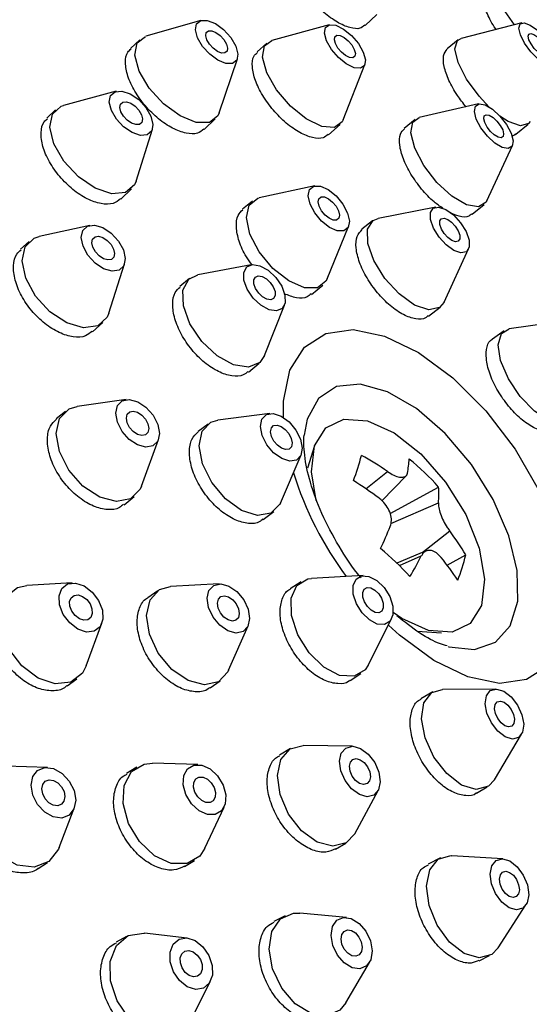
# Model space of a CAD drawing. Units: millimetres. Extents: x 3 to 2996, y 5 to 2995.
# Drawn here: x 602 to 618, y 796 to 827 of the extents above; entities that cross this region are included whole.
import ezdxf

# ---------------------------------------------------------------- set-up
doc = ezdxf.new("R2010")
doc.units = ezdxf.units.MM

msp = doc.modelspace()

# ---------------------------------------------------------------- linework, layer by layer
at = {"color": 7, "linetype": 'Continuous', "lineweight": 25}
for p, q in [((612.563, 826.833), (612.94, 827.185)), ((607.311, 827.002), (605.553, 826.495)), ((611.41, 826.86), (609.578, 826.359)), ((617.575, 826.921), (615.632, 826.427)), ((605.354, 826.383), (605.065, 826.107)), ((609.419, 826.274), (609.107, 825.994)), ((615.533, 826.377), (615.187, 826.09)), ((607.892, 824.045), (608.48, 825.777)), ((611.861, 823.822), (612.551, 825.591)), ((604.603, 824.735), (602.919, 824.28)), ((616.189, 824.33), (614.293, 823.893)), ((602.666, 824.141), (602.389, 823.875)), ((607.418, 823.515), (607.771, 823.852)), ((611.393, 823.342), (611.76, 823.673)), ((614.158, 823.829), (613.815, 823.55)), ((617.381, 823.362), (617.771, 823.686)), ((605.239, 821.863), (605.763, 823.526)), ((616.457, 821.233), (617.271, 823)), ((610.949, 821.711), (609.177, 821.332)), ((604.75, 821.29), (605.09, 821.616)), ((608.96, 821.229), (608.643, 820.964)), ((609.127, 821.318), (609.177, 821.332)), ((614.819, 821.034), (612.981, 820.672)), ((615.986, 820.804), (616.367, 821.114)), ((603.758, 820.449), (602.139, 820.097)), ((611.345, 818.739), (612.033, 820.415)), ((612.801, 820.591), (612.461, 820.324)), ((601.824, 819.939), (601.545, 819.687)), ((615.084, 817.995), (615.871, 819.696)), ((604.364, 817.647), (604.87, 819.224)), ((608.922, 819.192), (607.218, 818.871)), ((606.949, 818.749), (606.64, 818.494)), ((610.848, 818.244), (611.205, 818.543)), ((609.347, 816.289), (609.987, 817.901)), ((614.593, 817.548), (614.963, 817.839)), ((603.846, 817.048), (604.176, 817.348)), ((619.053, 817.416), (617.171, 817.139)), ((617.004, 817.075), (616.634, 816.815)), ((608.83, 815.763), (609.176, 816.049)), ((604.924, 814.882), (603.353, 814.662)), ((602.978, 814.505), (602.685, 814.267)), ((609.517, 814.436), (607.858, 814.226)), ((607.541, 814.101), (607.22, 813.86)), ((605.413, 812.119), (605.954, 813.611)), ((610.947, 813.407), (610.715, 812.694)), ((609.853, 811.575), (610.515, 813.111)), ((612.585, 812.032), (613.28, 812.58)), ((613.1, 811.651), (613.873, 812.45)), ((613.363, 811.246), (614.912, 812.087)), ((604.856, 811.522), (605.181, 811.786)), ((609.305, 811.049), (609.645, 811.305)), ((613.385, 810.918), (614.905, 811.586)), ((614.375, 809.984), (615.265, 810.686)), ((614.518, 810.043), (613.574, 809.654)), ((613.656, 809.574), (614.359, 809.883)), ((615.183, 809.591), (615.781, 809.916)), ((612.504, 809.257), (610.849, 809.163)), ((603.196, 809.023), (601.743, 808.938)), ((605.935, 808.772), (605.614, 808.55)), ((607.897, 808.993), (606.343, 808.907)), ((610.514, 809.057), (610.167, 808.83)), ((612.661, 806.393), (613.41, 807.871)), ((603.648, 806.374), (604.149, 807.741)), ((608.198, 806.231), (608.824, 807.655)), ((613.663, 807.356), (613.311, 807.676)), ((614.23, 807.481), (615.001, 807.431)), ((603.038, 805.73), (603.347, 805.96)), ((612.089, 805.905), (612.429, 806.128)), ((607.604, 805.671), (607.928, 805.896)), ((616.738, 805.632), (615.039, 805.618)), ((614.728, 805.538), (614.348, 805.32)), ((616.695, 802.729), (617.566, 804.188)), ((610.179, 803.726), (609.823, 803.518)), ((612.156, 803.8), (610.582, 803.826)), ((602.406, 803.123), (601.061, 803.167)), ((605.264, 803.131), (604.937, 802.929)), ((607.216, 803.217), (605.76, 803.258)), ((616.123, 802.303), (616.469, 802.501)), ((612.23, 801.006), (612.98, 802.39)), ((607.439, 800.54), (608.055, 801.859)), ((602.781, 800.57), (603.265, 801.824)), ((611.616, 800.512), (611.944, 800.704)), ((616.963, 800.204), (615.33, 800.305)), ((602.112, 799.896), (602.407, 800.091)), ((606.792, 799.961), (607.103, 800.153)), ((614.968, 800.235), (614.576, 800.038)), ((616.814, 797.359), (617.705, 798.731)), ((610.005, 798.386), (609.639, 798.199)), ((611.965, 798.33), (610.474, 798.47)), ((606.874, 797.673), (605.512, 797.828)), ((604.936, 797.724), (604.6, 797.542)), ((611.943, 795.603), (612.7, 796.896)), ((616.208, 796.941), (616.543, 797.11)), ((607.004, 795.071), (607.619, 796.295))]:
    msp.add_line(p, q, dxfattribs=at)
at = {"color": 7, "linetype": 'Continuous', "lineweight": 25, "flags": 128}
for points in [[(617.338, 826.861), (617.039, 827.284), (616.774, 827.788), (616.678, 828.182), (616.765, 828.404), (616.824, 828.431)], [(607.305, 827), (607.517, 827.002), (607.774, 826.899), (608.038, 826.707), (608.268, 826.455), (608.429, 826.181), (608.496, 825.927), (608.46, 825.733), (608.326, 825.626), (608.114, 825.625), (607.857, 825.728), (607.593, 825.92), (607.363, 826.172), (607.202, 826.446), (607.135, 826.699), (607.171, 826.894), (607.305, 827)], [(611.623, 826.846), (611.87, 826.726), (612.124, 826.521), (612.345, 826.262), (612.502, 825.988), (612.569, 825.742), (612.537, 825.56), (612.41, 825.471), (612.207, 825.488), (611.961, 825.608), (611.707, 825.813), (611.485, 826.072), (611.329, 826.345), (611.262, 826.591), (611.294, 826.773), (611.421, 826.862), (611.623, 826.846)], [(618.075, 826.687), (618.309, 826.45), (618.509, 826.178), (618.645, 825.913), (618.695, 825.696), (618.653, 825.558), (618.524, 825.523), (618.328, 825.594), (618.095, 825.761), (617.861, 825.998), (617.661, 826.27), (617.525, 826.535), (617.475, 826.752), (617.517, 826.889), (617.646, 826.925), (617.842, 826.854), (618.075, 826.687)], [(607.892, 824.045), (607.852, 823.956), (607.584, 823.743), (607.16, 823.74), (606.645, 823.946), (606.117, 824.331), (605.658, 824.835), (605.336, 825.382), (605.201, 825.889), (605.273, 826.279), (605.542, 826.491), (605.542, 826.491)], [(607.553, 826.667), (607.662, 826.668), (607.794, 826.615), (607.93, 826.516), (608.048, 826.386), (608.131, 826.245), (608.166, 826.115), (608.147, 826.015), (608.078, 825.96), (607.969, 825.959), (607.837, 826.012), (607.701, 826.111), (607.583, 826.241), (607.5, 826.382), (607.465, 826.512), (607.484, 826.612), (607.553, 826.667)], [(611.765, 826.516), (611.892, 826.454), (612.022, 826.349), (612.137, 826.216), (612.217, 826.075), (612.251, 825.948), (612.235, 825.855), (612.17, 825.809), (612.066, 825.817), (611.939, 825.879), (611.808, 825.985), (611.694, 826.118), (611.614, 826.258), (611.579, 826.385), (611.596, 826.479), (611.661, 826.525), (611.765, 826.516)], [(616.531, 824.233), (616.203, 824.58), (615.803, 825.124), (615.532, 825.653), (615.431, 826.088), (615.516, 826.362), (615.632, 826.427)], [(618.08, 826.462), (618.2, 826.34), (618.303, 826.2), (618.373, 826.064), (618.399, 825.952), (618.377, 825.882), (618.311, 825.863), (618.21, 825.9), (618.09, 825.986), (617.97, 826.108), (617.867, 826.247), (617.797, 826.384), (617.771, 826.495), (617.793, 826.566), (617.859, 826.584), (617.96, 826.548), (618.08, 826.462)], [(611.861, 823.822), (611.832, 823.761), (611.578, 823.582), (611.174, 823.615), (610.68, 823.855), (610.173, 824.265), (609.73, 824.783), (609.417, 825.33), (609.282, 825.823), (609.347, 826.186), (609.578, 826.359)], [(604.426, 824.599), (604.568, 824.723), (604.788, 824.742), (605.053, 824.653), (605.322, 824.47), (605.555, 824.22), (605.716, 823.942), (605.78, 823.678), (605.738, 823.468), (605.596, 823.344), (605.376, 823.325), (605.111, 823.414), (604.842, 823.597), (604.609, 823.847), (604.448, 824.125), (604.384, 824.389), (604.426, 824.599)], [(602.566, 824.009), (602.849, 824.257), (602.919, 824.28)], [(604.745, 824.325), (604.817, 824.388), (604.931, 824.398), (605.067, 824.352), (605.205, 824.258), (605.325, 824.13), (605.408, 823.987), (605.441, 823.851), (605.419, 823.743), (605.346, 823.679), (605.233, 823.669), (605.097, 823.715), (604.958, 823.809), (604.839, 823.938), (604.756, 824.081), (604.723, 824.217), (604.745, 824.325)], [(616.635, 824.163), (616.874, 823.942), (617.084, 823.673), (617.23, 823.396), (617.292, 823.152), (617.26, 822.98), (617.138, 822.905), (616.946, 822.938), (616.712, 823.076), (616.472, 823.296), (616.263, 823.565), (616.116, 823.843), (616.054, 824.086), (616.087, 824.259), (616.208, 824.334), (616.401, 824.3), (616.635, 824.163)], [(605.239, 821.863), (605.19, 821.747), (604.906, 821.5), (604.466, 821.462), (603.936, 821.639), (603.398, 822.006), (602.932, 822.505), (602.61, 823.061), (602.482, 823.589), (602.566, 824.009), (602.566, 824.009)], [(616.457, 821.233), (616.435, 821.192), (616.192, 821.042), (615.807, 821.11), (615.339, 821.384), (614.86, 821.825), (614.441, 822.363), (614.148, 822.918), (614.024, 823.405), (614.089, 823.75), (614.293, 823.893)], [(616.653, 823.899), (616.777, 823.785), (616.884, 823.647), (616.96, 823.504), (616.991, 823.379), (616.975, 823.29), (616.912, 823.252), (616.813, 823.269), (616.693, 823.34), (616.57, 823.453), (616.462, 823.591), (616.387, 823.734), (616.355, 823.859), (616.371, 823.948), (616.434, 823.987), (616.533, 823.969), (616.653, 823.899)], [(617.837, 823.775), (617.787, 823.701), (617.529, 823.63), (617.137, 823.772), (616.874, 823.943)], [(610.924, 821.705), (611.133, 821.704), (611.383, 821.595), (611.636, 821.393), (611.854, 821.13), (612.002, 820.845), (612.059, 820.582), (612.016, 820.381), (611.879, 820.272), (611.67, 820.273), (611.419, 820.382), (611.166, 820.584), (610.949, 820.847), (610.801, 821.132), (610.744, 821.395), (610.787, 821.596), (610.924, 821.705)], [(611.156, 821.357), (611.263, 821.357), (611.392, 821.3), (611.522, 821.197), (611.634, 821.061), (611.71, 820.915), (611.74, 820.779), (611.717, 820.676), (611.647, 820.62), (611.539, 820.62), (611.411, 820.677), (611.28, 820.78), (611.169, 820.916), (611.092, 821.062), (611.063, 821.198), (611.085, 821.301), (611.156, 821.357)], [(611.345, 818.739), (611.311, 818.671), (611.038, 818.453), (610.619, 818.454), (610.119, 818.673), (609.612, 819.077), (609.178, 819.604), (608.881, 820.173), (608.767, 820.699), (608.854, 821.101), (609.127, 821.318), (609.127, 821.318)], [(615.138, 820.96), (615.384, 820.784), (615.612, 820.535), (615.788, 820.251), (615.886, 819.975), (615.889, 819.75), (615.798, 819.609), (615.627, 819.574), (615.401, 819.65), (615.156, 819.826), (614.927, 820.075), (614.751, 820.359), (614.653, 820.635), (614.65, 820.861), (614.741, 821.002), (614.912, 821.037), (615.138, 820.96)], [(603.484, 820.058), (603.532, 820.283), (603.681, 820.423), (603.906, 820.457), (604.174, 820.378), (604.445, 820.2), (604.676, 819.948), (604.833, 819.663), (604.892, 819.386), (604.843, 819.161), (604.695, 819.021), (604.47, 818.987), (604.201, 819.066), (603.931, 819.244), (603.7, 819.496), (603.543, 819.781), (603.484, 820.058)], [(615.084, 817.995), (614.939, 817.822), (614.597, 817.752), (614.145, 817.905), (613.654, 818.257), (613.197, 818.755), (612.844, 819.323), (612.65, 819.875), (612.642, 820.326), (612.824, 820.608), (612.981, 820.672)], [(615.202, 820.642), (615.328, 820.552), (615.446, 820.424), (615.536, 820.277), (615.586, 820.136), (615.588, 820.02), (615.542, 819.947), (615.453, 819.929), (615.337, 819.968), (615.211, 820.059), (615.093, 820.187), (615.003, 820.333), (614.953, 820.475), (614.951, 820.591), (614.998, 820.664), (615.086, 820.682), (615.202, 820.642)], [(601.592, 819.315), (601.689, 819.766), (601.985, 820.046), (602.139, 820.097)], [(603.826, 819.895), (603.851, 820.011), (603.927, 820.083), (604.043, 820.1), (604.181, 820.059), (604.32, 819.968), (604.439, 819.838), (604.519, 819.692), (604.55, 819.549), (604.525, 819.433), (604.449, 819.361), (604.333, 819.344), (604.195, 819.385), (604.056, 819.476), (603.937, 819.606), (603.856, 819.752), (603.826, 819.895)], [(604.364, 817.647), (604.31, 817.521), (604.014, 817.241), (603.563, 817.175), (603.027, 817.332), (602.486, 817.689), (602.024, 818.191), (601.71, 818.762), (601.592, 819.315)], [(608.683, 818.946), (608.778, 819.122), (608.959, 819.197), (609.198, 819.159), (609.46, 819.014), (609.705, 818.784), (609.894, 818.504), (610, 818.217), (610.006, 817.966), (609.911, 817.79), (609.73, 817.715), (609.491, 817.753), (609.229, 817.897), (608.984, 818.127), (608.795, 818.407), (608.689, 818.695), (608.683, 818.946)], [(606.739, 818.378), (606.929, 818.731), (607.218, 818.871)], [(609.004, 818.708), (609.053, 818.798), (609.146, 818.837), (609.269, 818.818), (609.404, 818.743), (609.53, 818.625), (609.627, 818.481), (609.682, 818.333), (609.685, 818.204), (609.636, 818.113), (609.543, 818.075), (609.42, 818.094), (609.285, 818.169), (609.159, 818.287), (609.062, 818.431), (609.007, 818.579), (609.004, 818.708)], [(609.347, 816.289), (609.196, 816.066), (608.834, 815.916), (608.355, 815.992), (607.831, 816.282), (607.342, 816.742), (606.963, 817.302), (606.751, 817.876), (606.739, 818.378)], [(609.949, 814.312), (609.955, 814.828), (610.16, 815.819), (610.619, 816.556), (611.304, 816.998), (612.175, 817.118), (613.183, 816.909), (614.268, 816.384), (615.367, 815.573), (616.417, 814.523), (617.356, 813.296), (618.13, 811.962), (618.694, 810.599), (619.015, 809.287), (619.075, 808.101), (618.869, 807.11), (618.411, 806.373), (617.726, 805.931), (616.855, 805.811), (615.847, 806.02), (614.762, 806.545), (613.663, 807.356)], [(619.13, 814.343), (619.098, 814.292), (618.828, 814.142), (618.434, 814.221), (617.975, 814.516), (617.521, 814.982), (617.141, 815.549), (616.894, 816.13), (616.816, 816.637), (616.92, 816.992), (617.171, 817.139)], [(615.212, 806.99), (615.237, 806.983), (616.06, 806.897), (616.732, 807.125), (617.204, 807.65), (617.44, 808.434), (617.424, 809.419), (617.156, 810.531), (616.657, 811.688), (615.962, 812.804), (615.125, 813.797), (614.207, 814.592), (613.275, 815.131), (612.4, 815.373), (611.646, 815.302), (611.068, 814.922), (610.711, 814.261), (610.613, 813.744)], [(604.642, 814.161), (604.59, 814.45), (604.644, 814.689), (604.796, 814.842), (605.022, 814.886), (605.29, 814.814), (605.556, 814.636), (605.782, 814.381), (605.933, 814.086), (605.985, 813.797), (605.931, 813.558), (605.779, 813.405), (605.552, 813.361), (605.285, 813.434), (605.019, 813.611), (604.793, 813.867), (604.642, 814.161)], [(602.789, 813.22), (602.685, 813.798), (602.793, 814.276), (603.096, 814.582), (603.353, 814.662)], [(604.956, 814.143), (604.929, 814.292), (604.956, 814.415), (605.035, 814.493), (605.151, 814.516), (605.289, 814.478), (605.426, 814.387), (605.542, 814.256), (605.619, 814.104), (605.646, 813.956), (605.618, 813.833), (605.54, 813.754), (605.424, 813.732), (605.286, 813.769), (605.149, 813.86), (605.033, 813.992), (604.956, 814.143)], [(609.271, 813.737), (609.217, 814.024), (609.264, 814.258), (609.405, 814.403), (609.62, 814.437), (609.874, 814.355), (610.131, 814.17), (610.35, 813.909), (610.498, 813.612), (610.553, 813.325), (610.506, 813.092), (610.364, 812.947), (610.15, 812.912), (609.895, 812.994), (609.638, 813.18), (609.419, 813.441), (609.271, 813.737)], [(607.366, 812.828), (607.257, 813.402), (607.351, 813.869), (607.634, 814.159), (607.858, 814.226)], [(610.945, 813.401), (611.302, 813.984), (611.886, 814.261), (612.639, 814.204), (613.487, 813.819), (614.348, 813.143), (615.137, 812.244), (615.777, 811.208), (616.205, 810.138), (616.379, 809.138), (616.283, 808.305), (615.925, 807.722), (615.342, 807.446), (614.589, 807.503), (613.74, 807.888), (613.462, 808.075)], [(609.569, 813.707), (609.541, 813.854), (609.565, 813.975), (609.638, 814.049), (609.748, 814.067), (609.879, 814.025), (610.011, 813.929), (610.124, 813.795), (610.2, 813.643), (610.228, 813.495), (610.204, 813.375), (610.131, 813.3), (610.021, 813.283), (609.89, 813.325), (609.758, 813.42), (609.645, 813.554), (609.569, 813.707)], [(605.413, 812.119), (605.367, 812.014), (605.063, 811.708), (604.61, 811.621), (604.076, 811.766), (603.542, 812.12), (603.09, 812.631), (602.789, 813.22)], [(610.997, 811.661), (610.849, 812.569), (610.945, 813.401)], [(609.853, 811.575), (609.835, 811.537), (609.552, 811.247), (609.123, 811.178), (608.613, 811.342), (608.1, 811.713), (607.663, 812.235), (607.366, 812.828)], [(610.769, 806.787), (610.406, 807.365), (610.205, 807.977), (610.196, 808.531), (610.382, 808.943), (610.734, 809.148), (610.849, 809.163)], [(612.464, 808.069), (612.283, 808.357), (612.182, 808.664), (612.178, 808.941), (612.271, 809.146), (612.447, 809.249), (612.679, 809.233), (612.932, 809.102), (613.167, 808.874), (613.348, 808.585), (613.449, 808.279), (613.453, 808.002), (613.36, 807.796), (613.184, 807.694), (612.952, 807.709), (612.699, 807.841), (612.464, 808.069)], [(601.17, 806.92), (600.93, 807.532), (600.9, 808.119), (601.083, 808.59), (601.452, 808.876), (601.743, 808.938)], [(602.91, 808.014), (602.79, 808.32), (602.775, 808.613), (602.866, 808.849), (603.051, 808.992), (603.3, 809.019), (603.576, 808.927), (603.837, 808.73), (604.043, 808.458), (604.163, 808.152), (604.178, 807.859), (604.086, 807.623), (603.902, 807.48), (603.653, 807.453), (603.376, 807.545), (603.116, 807.742), (602.91, 808.014)], [(605.95, 806.779), (605.665, 807.385), (605.572, 807.983), (605.687, 808.483), (605.99, 808.807), (606.343, 808.907)], [(607.7, 807.929), (607.558, 808.232), (607.511, 808.531), (607.568, 808.781), (607.72, 808.944), (607.944, 808.994), (608.205, 808.924), (608.464, 808.745), (608.681, 808.485), (608.824, 808.182), (608.87, 807.882), (608.813, 807.633), (608.661, 807.47), (608.438, 807.42), (608.177, 807.49), (607.918, 807.668), (607.7, 807.929)], [(612.635, 808.264), (612.541, 808.413), (612.49, 808.57), (612.488, 808.713), (612.535, 808.818), (612.626, 808.871), (612.745, 808.863), (612.875, 808.796), (612.996, 808.678), (613.09, 808.53), (613.141, 808.372), (613.143, 808.23), (613.095, 808.124), (613.005, 808.071), (612.886, 808.079), (612.756, 808.147), (612.635, 808.264)], [(603.185, 808.122), (603.123, 808.279), (603.115, 808.43), (603.163, 808.551), (603.257, 808.625), (603.386, 808.639), (603.528, 808.591), (603.662, 808.49), (603.768, 808.35), (603.829, 808.193), (603.837, 808.042), (603.79, 807.921), (603.695, 807.847), (603.567, 807.833), (603.425, 807.88), (603.291, 807.982), (603.185, 808.122)], [(607.939, 808.064), (607.865, 808.22), (607.841, 808.374), (607.871, 808.502), (607.949, 808.586), (608.064, 808.612), (608.198, 808.576), (608.331, 808.484), (608.443, 808.35), (608.517, 808.194), (608.54, 808.04), (608.511, 807.911), (608.433, 807.828), (608.318, 807.802), (608.184, 807.838), (608.05, 807.93), (607.939, 808.064)], [(603.648, 806.374), (603.523, 806.138), (603.154, 805.853), (602.656, 805.798), (602.104, 805.982), (601.582, 806.376), (601.17, 806.92)], [(608.198, 806.231), (608.176, 806.185), (607.872, 805.861), (607.425, 805.76), (606.903, 805.899), (606.385, 806.257), (605.95, 806.779)], [(612.661, 806.393), (612.561, 806.243), (612.209, 806.037), (611.745, 806.068), (611.239, 806.332), (610.769, 806.787)], [(615.647, 802.563), (615.172, 802.927), (614.762, 803.456), (614.479, 804.072), (614.366, 804.679), (614.441, 805.186), (614.693, 805.516), (615.039, 805.618)], [(617.042, 804.105), (616.804, 804.287), (616.599, 804.552), (616.458, 804.859), (616.401, 805.163), (616.439, 805.417), (616.565, 805.581), (616.759, 805.632), (616.993, 805.561), (617.231, 805.38), (617.436, 805.115), (617.577, 804.807), (617.634, 804.503), (617.596, 804.25), (617.47, 804.085), (617.276, 804.034), (617.042, 804.105)], [(617.03, 804.459), (616.908, 804.552), (616.802, 804.688), (616.73, 804.847), (616.701, 805.003), (616.72, 805.133), (616.785, 805.218), (616.885, 805.244), (617.005, 805.208), (617.127, 805.114), (617.233, 804.978), (617.305, 804.82), (617.334, 804.664), (617.315, 804.533), (617.25, 804.448), (617.15, 804.422), (617.03, 804.459)], [(610.528, 801.104), (610.114, 801.635), (609.843, 802.255), (609.759, 802.868), (609.872, 803.382), (610.166, 803.718), (610.582, 803.826)], [(612.13, 802.439), (611.922, 802.705), (611.787, 803.015), (611.745, 803.321), (611.801, 803.578), (611.948, 803.746), (612.164, 803.8), (612.415, 803.731), (612.662, 803.55), (612.87, 803.284), (613.005, 802.974), (613.047, 802.668), (612.991, 802.411), (612.843, 802.243), (612.628, 802.189), (612.377, 802.258), (612.13, 802.439)], [(602.088, 801.938), (601.934, 802.241), (601.881, 802.555), (601.936, 802.832), (602.092, 803.03), (602.325, 803.12), (602.599, 803.087), (602.872, 802.936), (603.103, 802.691), (603.257, 802.388), (603.31, 802.075), (603.254, 801.797), (603.098, 801.599), (602.865, 801.509), (602.592, 801.542), (602.319, 801.693), (602.088, 801.938)], [(605.352, 800.754), (604.998, 801.338), (604.825, 801.968), (604.859, 802.549), (605.095, 802.992), (605.496, 803.229), (605.76, 803.258)], [(607.011, 801.966), (606.834, 802.258), (606.748, 802.573), (606.765, 802.863), (606.883, 803.085), (607.083, 803.203), (607.337, 803.201), (607.603, 803.078), (607.843, 802.854), (608.02, 802.562), (608.107, 802.246), (608.09, 801.956), (607.972, 801.735), (607.771, 801.616), (607.518, 801.618), (607.251, 801.741), (607.011, 801.966)], [(612.259, 802.709), (612.152, 802.845), (612.083, 803.005), (612.061, 803.163), (612.09, 803.295), (612.166, 803.381), (612.277, 803.409), (612.406, 803.373), (612.533, 803.28), (612.64, 803.143), (612.709, 802.984), (612.731, 802.826), (612.702, 802.694), (612.626, 802.608), (612.515, 802.58), (612.386, 802.616), (612.259, 802.709)], [(607.213, 802.181), (607.122, 802.332), (607.078, 802.494), (607.087, 802.643), (607.147, 802.757), (607.25, 802.818), (607.381, 802.817), (607.518, 802.754), (607.641, 802.638), (607.732, 802.488), (607.777, 802.326), (607.768, 802.176), (607.707, 802.063), (607.604, 802.002), (607.474, 802.003), (607.337, 802.066), (607.213, 802.181)], [(602.334, 802.121), (602.255, 802.277), (602.228, 802.438), (602.256, 802.581), (602.337, 802.683), (602.456, 802.729), (602.597, 802.712), (602.737, 802.634), (602.856, 802.508), (602.935, 802.352), (602.963, 802.191), (602.934, 802.049), (602.854, 801.946), (602.734, 801.9), (602.593, 801.917), (602.453, 801.995), (602.334, 802.121)], [(616.695, 802.729), (616.504, 802.523), (616.115, 802.422), (615.647, 802.563)], [(612.23, 801.006), (611.956, 800.711), (611.526, 800.604), (611.024, 800.742), (610.528, 801.104)], [(602.781, 800.57), (602.758, 800.516), (602.446, 800.119), (601.981, 799.94), (601.434, 800.006), (600.888, 800.307), (600.425, 800.798)], [(607.439, 800.54), (607.273, 800.292), (606.872, 800.055), (606.365, 800.059), (605.832, 800.305), (605.352, 800.754)], [(615.732, 797.177), (615.262, 797.544), (614.868, 798.082), (614.608, 798.71), (614.524, 799.332), (614.626, 799.854), (614.901, 800.196), (615.306, 800.306), (615.33, 800.305)], [(617.164, 798.64), (616.929, 798.823), (616.732, 799.093), (616.602, 799.407), (616.56, 799.718), (616.611, 799.979), (616.748, 800.15), (616.951, 800.205), (617.187, 800.135), (617.422, 799.952), (617.62, 799.683), (617.749, 799.369), (617.792, 799.058), (617.74, 798.797), (617.603, 798.626), (617.401, 798.571), (617.164, 798.64)], [(617.17, 799.003), (617.049, 799.098), (616.947, 799.236), (616.881, 799.398), (616.859, 799.558), (616.885, 799.692), (616.956, 799.78), (617.06, 799.808), (617.182, 799.772), (617.303, 799.678), (617.404, 799.54), (617.471, 799.378), (617.493, 799.218), (617.466, 799.084), (617.395, 798.996), (617.291, 798.968), (617.17, 799.003)], [(610.329, 795.567), (609.898, 796.068), (609.605, 796.684), (609.494, 797.322), (609.583, 797.885), (609.857, 798.288), (610.275, 798.468), (610.474, 798.47)], [(611.893, 796.878), (611.678, 797.129), (611.531, 797.437), (611.476, 797.756), (611.52, 798.037), (611.657, 798.239), (611.866, 798.329), (612.116, 798.294), (612.367, 798.14), (612.583, 797.89), (612.729, 797.582), (612.785, 797.263), (612.74, 796.981), (612.603, 796.78), (612.394, 796.69), (612.145, 796.724), (611.893, 796.878)], [(605.018, 795.105), (604.633, 795.664), (604.421, 796.303), (604.414, 796.924), (604.614, 797.432), (604.989, 797.751), (605.483, 797.831), (605.512, 797.828)], [(612.008, 797.185), (611.897, 797.313), (611.822, 797.472), (611.794, 797.636), (611.816, 797.781), (611.887, 797.884), (611.994, 797.931), (612.123, 797.913), (612.252, 797.834), (612.363, 797.705), (612.438, 797.546), (612.467, 797.382), (612.444, 797.238), (612.373, 797.134), (612.266, 797.088), (612.138, 797.106), (612.008, 797.185)], [(606.627, 796.312), (606.434, 796.592), (606.328, 796.911), (606.325, 797.222), (606.424, 797.476), (606.612, 797.635), (606.859, 797.675), (607.128, 797.59), (607.378, 797.392), (607.57, 797.112), (607.676, 796.793), (607.679, 796.483), (607.58, 796.229), (607.392, 796.069), (607.145, 796.029), (606.876, 796.115), (606.627, 796.312)], [(606.809, 796.574), (606.71, 796.718), (606.655, 796.882), (606.654, 797.042), (606.705, 797.173), (606.801, 797.255), (606.929, 797.275), (607.067, 797.231), (607.195, 797.13), (607.294, 796.986), (607.349, 796.822), (607.35, 796.662), (607.299, 796.531), (607.203, 796.45), (607.076, 796.429), (606.937, 796.473), (606.809, 796.574)], [(616.814, 797.359), (616.61, 797.149), (616.205, 797.039), (615.732, 797.177)], [(611.943, 795.603), (611.749, 795.37), (611.331, 795.19), (610.832, 795.259), (610.329, 795.567)]]:
    msp.add_lwpolyline(points, dxfattribs=at)
at = {"color": 7, "linetype": 'Continuous', "lineweight": 25}
for centre, radius, start, end in [((603.567, 815.502), 9.199, 339.5881, 344.8593), ((607.849, 804.775), 9.509, 55.1671, 61.0879), ((610.394, 813.227), 3.588, 348.8442, 356.1116), ((608.415, 806.221), 8.753, 42.0757, 50.5801), ((621.004, 815.925), 11.256, 197.4974, 216.5224), ((605.522, 801.715), 12.503, 53.2227, 57.7819), ((612.255, 811.876), 2.666, 353.764, 4.5409), ((597.105, 817.577), 17.607, 334.9522, 337.4669), ((608.903, 805.868), 7.981, 30.4793, 37.134), ((605.889, 801.675), 11.079, 42.9693, 49.6865), ((606.319, 813.904), 8.989, 328.6387, 333.4285), ((607.837, 804.05), 9.202, 33.3588, 38.9524), ((610.794, 811.07), 5.118, 337.4831, 346.9642)]:
    msp.add_arc(centre, radius, start, end, dxfattribs=at)
for points, knots in [([(631.491, 903.714), (631.484, 904.67), (631.463, 907.414), (631.236, 911.863), (630.726, 917.013), (629.958, 922.024), (628.934, 926.879), (627.654, 931.561), (626.123, 936.05), (624.345, 940.331), (622.328, 944.386), (620.082, 948.201), (617.619, 951.765), (614.949, 955.068), (612.085, 958.103), (609.039, 960.865), (605.824, 963.351), (602.448, 965.558), (598.923, 967.483), (595.259, 969.125), (591.464, 970.482), (587.548, 971.551), (583.517, 972.331), (579.378, 972.82), (575.137, 973.014), (570.802, 972.911), (566.382, 972.507), (561.887, 971.801), (557.33, 970.791), (552.723, 969.479), (548.083, 967.867), (543.424, 965.961), (538.761, 963.767), (534.11, 961.294), (529.484, 958.551), (524.897, 955.548), (520.362, 952.298), (515.889, 948.81), (511.488, 945.095), (507.171, 941.166), (502.945, 937.032), (498.821, 932.706), (494.806, 928.2), (490.911, 923.524), (487.142, 918.691), (483.509, 913.712), (480.019, 908.601), (476.681, 903.369), (473.503, 898.03), (470.491, 892.596), (467.653, 887.079), (464.996, 881.494), (462.527, 875.854), (460.252, 870.17), (458.178, 864.457), (456.31, 858.728), (454.655, 852.995), (453.217, 847.271), (452.002, 841.57), (451.015, 835.905), (450.259, 830.287), (449.745, 824.733), (449.497, 819.955), (449.472, 817.054), (449.463, 815.95)], [0, 0, 0, 0, 0.009019, 0.025892, 0.042775, 0.059636, 0.07645, 0.093191, 0.109827, 0.126327, 0.142663, 0.158814, 0.174768, 0.190525, 0.206096, 0.221502, 0.236775, 0.25195, 0.267068, 0.28217, 0.297286, 0.312461, 0.327732, 0.343133, 0.358692, 0.374427, 0.390345, 0.406445, 0.422716, 0.439137, 0.455684, 0.472329, 0.489044, 0.505804, 0.522588, 0.539378, 0.55616, 0.572926, 0.589671, 0.606394, 0.623093, 0.63977, 0.656426, 0.673062, 0.689683, 0.706291, 0.722888, 0.739478, 0.756066, 0.772652, 0.789242, 0.805837, 0.822442, 0.839059, 0.855691, 0.872343, 0.889018, 0.905717, 0.922445, 0.939202, 0.955989, 0.972806, 0.989651, 1, 1, 1, 1]), ([(612.55, 826.848), (612.504, 826.808), (612.395, 826.714), (612.083, 826.748), (611.68, 826.924), (611.241, 827.242), (610.822, 827.661), (610.467, 828.133), (610.217, 828.608), (610.106, 829.025), (610.117, 829.319), (610.219, 829.404), (610.256, 829.435)], [0, 0, 0, 0, 0.078394, 0.185768, 0.293055, 0.400291, 0.507537, 0.614849, 0.722254, 0.829738, 0.937253, 1, 1, 1, 1]), ([(616.754, 826.712), (616.747, 826.722), (616.623, 826.887), (616.456, 827.22), (616.305, 827.639), (616.285, 827.954), (616.374, 828.046), (616.413, 828.087)], [0, 0, 0, 0, 0.015711, 0.274312, 0.533251, 0.792517, 1, 1, 1, 1]), ([(607.408, 823.526), (607.345, 823.475), (607.203, 823.361), (606.845, 823.374), (606.409, 823.534), (605.951, 823.842), (605.526, 824.258), (605.182, 824.737), (604.955, 825.226), (604.881, 825.661), (604.926, 825.966), (605.043, 826.059), (605.082, 826.089)], [0, 0, 0, 0, 0.087548, 0.194855, 0.302164, 0.409506, 0.516895, 0.624328, 0.731779, 0.839217, 0.946615, 1, 1, 1, 1]), ([(615.791, 824.239), (615.694, 824.359), (615.473, 824.634), (615.223, 825.093), (615.069, 825.537), (615.044, 825.9), (615.141, 826.025), (615.189, 826.087)], [0, 0, 0, 0, 0.1649081, 0.3749485, 0.5851648, 0.7955494, 1, 1, 1, 1]), ([(611.379, 823.358), (611.331, 823.316), (611.214, 823.213), (610.893, 823.231), (610.48, 823.393), (610.036, 823.704), (609.618, 824.122), (609.27, 824.602), (609.032, 825.09), (608.936, 825.525), (608.964, 825.842), (609.079, 825.939), (609.123, 825.977)], [0, 0, 0, 0, 0.073739, 0.181083, 0.288391, 0.395691, 0.503015, 0.610384, 0.717799, 0.825243, 0.932684, 1, 1, 1, 1]), ([(604.742, 821.299), (604.669, 821.241), (604.51, 821.117), (604.127, 821.122), (603.676, 821.277), (603.209, 821.582), (602.784, 822), (602.448, 822.483), (602.236, 822.98), (602.182, 823.423), (602.243, 823.733), (602.367, 823.828), (602.406, 823.857)], [0, 0, 0, 0, 0.0926327, 0.1999516, 0.3073088, 0.414715, 0.5221591, 0.6296136, 0.7370463, 0.8444347, 0.9517756, 1, 1, 1, 1]), ([(615.048, 820.997), (614.954, 821.06), (614.722, 821.217), (614.358, 821.605), (614.012, 822.086), (613.765, 822.583), (613.649, 823.029), (613.661, 823.375), (613.774, 823.488), (613.825, 823.54)], [0, 0, 0, 0, 0.103506, 0.257191, 0.410893, 0.564652, 0.718481, 0.872363, 1, 1, 1, 1]), ([(617.367, 823.379), (617.352, 823.354), (617.329, 823.312), (617.273, 823.315), (617.251, 823.317)], [0, 0, 0, 0, 0.6059352, 1, 1, 1, 1]), ([(608.946, 819.189), (608.883, 819.274), (608.702, 819.516), (608.516, 819.949), (608.423, 820.41), (608.465, 820.771), (608.597, 820.896), (608.655, 820.951)], [0, 0, 0, 0, 0.124125, 0.355572, 0.587013, 0.818425, 1, 1, 1, 1]), ([(615.971, 820.824), (615.941, 820.794), (615.851, 820.701), (615.606, 820.705), (615.378, 820.812), (615.281, 820.858)], [0, 0, 0, 0, 0.216964, 0.665605, 1, 1, 1, 1]), ([(614.578, 817.567), (614.553, 817.539), (614.462, 817.441), (614.186, 817.44), (613.792, 817.572), (613.361, 817.867), (612.951, 818.28), (612.605, 818.767), (612.363, 819.274), (612.254, 819.74), (612.278, 820.118), (612.405, 820.254), (612.466, 820.319)], [0, 0, 0, 0, 0.041745, 0.149136, 0.25651, 0.363873, 0.471234, 0.578606, 0.685995, 0.7934, 0.900813, 1, 1, 1, 1]), ([(603.834, 817.063), (603.768, 817.007), (603.614, 816.878), (603.239, 816.864), (602.784, 817), (602.315, 817.296), (601.889, 817.711), (601.555, 818.2), (601.348, 818.709), (601.299, 819.173), (601.372, 819.514), (601.511, 819.628), (601.562, 819.669)], [0, 0, 0, 0, 0.080351, 0.187709, 0.295116, 0.402557, 0.510003, 0.617423, 0.724796, 0.832123, 0.939425, 1, 1, 1, 1]), ([(608.815, 815.782), (608.768, 815.74), (608.641, 815.624), (608.309, 815.617), (607.877, 815.752), (607.424, 816.049), (607.007, 816.467), (606.673, 816.959), (606.457, 817.472), (606.389, 817.94), (606.451, 818.301), (606.593, 818.426), (606.653, 818.479)], [0, 0, 0, 0, 0.0620052, 0.1693619, 0.276735, 0.3841249, 0.4915246, 0.5989225, 0.7063082, 0.8136764, 0.9210296, 1, 1, 1, 1]), ([(610.832, 818.263), (610.793, 818.226), (610.682, 818.118), (610.382, 818.105), (610.11, 818.213), (609.979, 818.265)], [0, 0, 0, 0, 0.214883, 0.621569, 1, 1, 1, 1]), ([(618.624, 813.96), (618.607, 813.941), (618.527, 813.852), (618.273, 813.859), (617.899, 813.993), (617.486, 814.296), (617.092, 814.718), (616.758, 815.216), (616.524, 815.73), (616.413, 816.21), (616.45, 816.578), (616.537, 816.784), (616.632, 816.811), (616.636, 816.812)], [0, 0, 0, 0, 0.029136, 0.136564, 0.243984, 0.351389, 0.458776, 0.566152, 0.673529, 0.780917, 0.888322, 0.995743, 1, 1, 1, 1]), ([(604.841, 811.541), (604.798, 811.501), (604.67, 811.377), (604.331, 811.345), (603.883, 811.45), (603.416, 811.727), (602.991, 812.133), (602.654, 812.625), (602.441, 813.149), (602.382, 813.639), (602.462, 814.038), (602.622, 814.189), (602.694, 814.257)], [0, 0, 0, 0, 0.0522, 0.159614, 0.26706, 0.37451, 0.481931, 0.589305, 0.696634, 0.80394, 0.911254, 1, 1, 1, 1]), ([(609.29, 811.067), (609.259, 811.036), (609.146, 810.924), (608.835, 810.903), (608.407, 811.015), (607.956, 811.299), (607.541, 811.71), (607.207, 812.206), (606.992, 812.731), (606.922, 813.221), (606.992, 813.627), (607.149, 813.781), (607.225, 813.855)], [0, 0, 0, 0, 0.041668, 0.149067, 0.256479, 0.363892, 0.471295, 0.578681, 0.686051, 0.793412, 0.900776, 1, 1, 1, 1]), ([(612.432, 809.184), (612.425, 809.193), (612.16, 809.491), (611.709, 810.2), (611.153, 811.233), (610.782, 812.255), (610.607, 813.102), (610.59, 813.622), (610.614, 813.741), (610.614, 813.744)], [0, 0, 0, 0, 0.0061077, 0.208454, 0.4115405, 0.6118868, 0.8069245, 0.9951428, 1, 1, 1, 1]), ([(613.28, 812.58), (613.347, 812.538), (613.481, 812.454), (613.666, 812.395), (613.81, 812.398), (613.89, 812.452), (613.907, 812.511), (613.914, 812.532)], [0, 0, 0, 0, 0.220671, 0.441667, 0.658808, 0.874787, 1, 1, 1, 1]), ([(613.368, 810.829), (613.385, 810.89), (613.419, 811.012), (613.379, 811.234), (613.277, 811.452), (613.143, 811.62), (613.044, 811.701), (613.008, 811.73)], [0, 0, 0, 0, 0.220671, 0.441667, 0.658808, 0.874787, 1, 1, 1, 1]), ([(614.905, 811.586), (614.905, 811.537), (614.905, 811.438), (614.964, 811.23), (615.06, 811.008), (615.168, 810.82), (615.239, 810.722), (615.265, 810.686)], [0, 0, 0, 0, 0.220671, 0.441667, 0.658808, 0.874787, 1, 1, 1, 1]), ([(614.992, 809.835), (614.942, 809.889), (614.842, 809.996), (614.678, 810.068), (614.528, 810.061), (614.42, 809.988), (614.375, 809.911), (614.359, 809.883)], [0, 0, 0, 0, 0.220671, 0.441667, 0.658808, 0.874787, 1, 1, 1, 1]), ([(612.081, 805.916), (612.069, 805.903), (611.977, 805.806), (611.698, 805.783), (611.285, 805.874), (610.844, 806.149), (610.438, 806.556), (610.108, 807.057), (609.894, 807.591), (609.817, 808.105), (609.897, 808.519), (610.029, 808.766), (610.156, 808.812), (610.173, 808.819)], [0, 0, 0, 0, 0.016326, 0.12376, 0.231187, 0.338599, 0.445993, 0.553376, 0.660758, 0.768151, 0.875562, 0.982988, 1, 1, 1, 1]), ([(603.026, 805.745), (603.002, 805.72), (602.889, 805.602), (602.57, 805.552), (602.118, 805.621), (601.644, 805.873), (601.214, 806.265), (600.871, 806.757), (600.657, 807.29), (600.592, 807.811), (600.697, 808.238), (600.838, 808.493), (600.963, 808.545), (600.969, 808.548)], [0, 0, 0, 0, 0.028541, 0.136064, 0.243606, 0.351106, 0.458521, 0.565846, 0.673114, 0.780385, 0.887716, 0.995138, 1, 1, 1, 1]), ([(607.594, 805.682), (607.579, 805.666), (607.479, 805.56), (607.183, 805.523), (606.752, 805.599), (606.293, 805.859), (605.873, 806.256), (605.536, 806.752), (605.32, 807.285), (605.246, 807.804), (605.336, 808.228), (605.475, 808.483), (605.605, 808.535), (605.62, 808.541)], [0, 0, 0, 0, 0.019523, 0.127, 0.234478, 0.341925, 0.449325, 0.556681, 0.664015, 0.77136, 0.878743, 0.986175, 1, 1, 1, 1]), ([(615.183, 807.013), (615.108, 807.032), (614.891, 807.087), (614.309, 807.388), (613.823, 807.776), (613.577, 807.973)], [0, 0, 0, 0, 0.2062612, 0.5987421, 1, 1, 1, 1]), ([(616.121, 802.305), (616.12, 802.303), (616.039, 802.219), (615.782, 802.207), (615.388, 802.299), (614.963, 802.58), (614.573, 802.995), (614.256, 803.504), (614.05, 804.046), (613.976, 804.565), (614.052, 804.987), (614.19, 805.243), (614.327, 805.291), (614.358, 805.302)], [0, 0, 0, 0, 0.002516, 0.109923, 0.217312, 0.324688, 0.432062, 0.539445, 0.646844, 0.75426, 0.861686, 0.96911, 1, 1, 1, 1]), ([(611.612, 800.522), (611.514, 800.477), (611.306, 800.382), (610.894, 800.458), (610.455, 800.696), (610.044, 801.087), (609.709, 801.582), (609.488, 802.125), (609.405, 802.658), (609.475, 803.109), (609.629, 803.405), (609.787, 803.475), (609.835, 803.497)], [0, 0, 0, 0, 0.09475, 0.20217, 0.309542, 0.41687, 0.52418, 0.631502, 0.738864, 0.846274, 0.953722, 1, 1, 1, 1]), ([(602.109, 799.899), (602.105, 799.895), (602.007, 799.791), (601.709, 799.738), (601.257, 799.776), (600.78, 800.01), (600.347, 800.391), (600.004, 800.881), (599.789, 801.423), (599.725, 801.961), (599.829, 802.418), (599.996, 802.709), (600.153, 802.78), (600.186, 802.795)], [0, 0, 0, 0, 0.004765, 0.112382, 0.219986, 0.327489, 0.434846, 0.542077, 0.649259, 0.756486, 0.863836, 0.971332, 1, 1, 1, 1]), ([(606.79, 799.966), (606.679, 799.915), (606.45, 799.81), (606.008, 799.876), (605.551, 800.107), (605.127, 800.492), (604.787, 800.984), (604.569, 801.527), (604.495, 802.063), (604.581, 802.519), (604.744, 802.816), (604.905, 802.889), (604.949, 802.909)], [0, 0, 0, 0, 0.101501, 0.209004, 0.316428, 0.423759, 0.531023, 0.638275, 0.745574, 0.852962, 0.960437, 1, 1, 1, 1]), ([(616.2, 796.958), (616.121, 796.922), (615.935, 796.837), (615.558, 796.918), (615.14, 797.162), (614.746, 797.561), (614.426, 798.063), (614.215, 798.614), (614.136, 799.152), (614.202, 799.608), (614.36, 799.916), (614.527, 799.99), (614.588, 800.016)], [0, 0, 0, 0, 0.080309, 0.187662, 0.294976, 0.402276, 0.509596, 0.616959, 0.724371, 0.831814, 0.939258, 1, 1, 1, 1]), ([(611.276, 795.13), (611.205, 795.093), (611.022, 794.996), (610.641, 795.046), (610.202, 795.259), (609.789, 795.636), (609.452, 796.125), (609.23, 796.674), (609.145, 797.223), (609.212, 797.701), (609.386, 798.044), (609.574, 798.141), (609.65, 798.179)], [0, 0, 0, 0, 0.068813, 0.176241, 0.283576, 0.390835, 0.498067, 0.605333, 0.712681, 0.820121, 0.927623, 1, 1, 1, 1]), ([(606.296, 794.502), (606.208, 794.458), (606.001, 794.353), (605.588, 794.4), (605.13, 794.612), (604.705, 794.988), (604.366, 795.477), (604.149, 796.027), (604.078, 796.577), (604.165, 797.056), (604.352, 797.393), (604.542, 797.487), (604.612, 797.521)], [0, 0, 0, 0, 0.078586, 0.1861095, 0.2934982, 0.4007456, 0.5079073, 0.6150761, 0.7223413, 0.8297504, 0.9372882, 1, 1, 1, 1])]:
    msp.add_open_spline(points, degree=3, knots=knots, dxfattribs=at)

doc.saveas('drawing.dxf')
